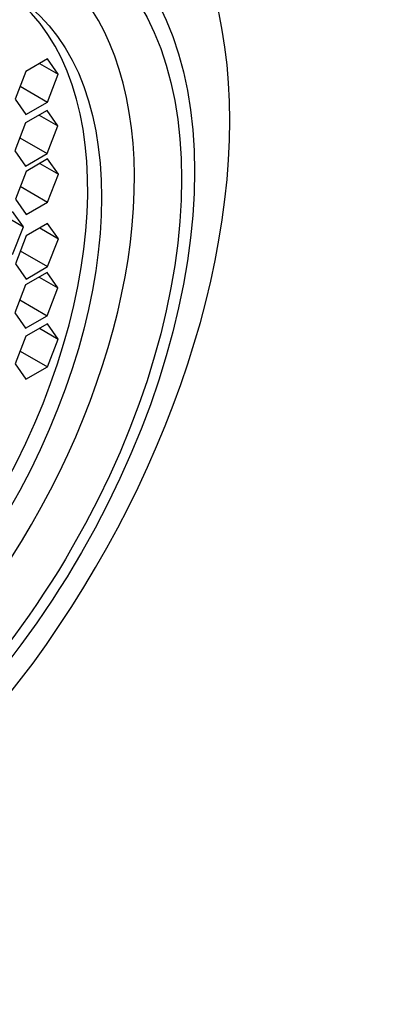
# Model space of a CAD drawing. Units: millimetres. Extents: x 0 to 980, y 0 to 1771.
# Drawn here: x 845 to 852, y 435 to 454 of the extents above; entities that cross this region are included whole.
import ezdxf
from ezdxf import colors
from ezdxf.entities.mleader import LeaderData, LeaderLine
from ezdxf.math import Vec2, Vec3

# ---------------------------------------------------------------- set-up
doc = ezdxf.new("R2010")
doc.units = ezdxf.units.MM
doc.layers.add('DV6_Défaut', color=7, linetype='Continuous')
doc.layers.add('Défaut', color=7, linetype='Continuous')

# ---------------------------------------------------------------- blocks, each defined once
blk = doc.blocks.new('_DOT')
at = {"color": 0}
blk.add_line((0, 0), (-1, 0), dxfattribs=at)
at = {"color": 0, "const_width": 0.333}
blk.add_lwpolyline([(-0.1665, 0, 1), (0.1665, 0, 1)], format="xyb", close=True, dxfattribs=at)
blk = doc.blocks.new('SE5')
at = {"layer": 'DV6_Défaut', "color": 7, "linetype": 'Continuous'}
for p, q in [((845.201, 453.258), (844.793, 453.022)), ((845.405, 452.968), (845.201, 453.258)), ((844.793, 453.022), (844.588, 452.496)), ((845.051, 453.172), (845.405, 452.968)), ((845.201, 452.442), (845.405, 452.968)), ((844.683, 452.741), (845.201, 452.442)), ((844.588, 452.496), (844.793, 452.206)), ((845.195, 452.282), (844.786, 452.047)), ((844.793, 452.206), (845.201, 452.442)), ((845.399, 451.992), (845.195, 452.282)), ((845.045, 452.196), (845.399, 451.992)), ((844.786, 452.047), (844.582, 451.521)), ((845.195, 451.466), (845.399, 451.992)), ((844.677, 451.765), (845.195, 451.466)), ((844.582, 451.521), (844.786, 451.23)), ((844.786, 451.23), (845.195, 451.466)), ((845.205, 451.365), (844.797, 451.13)), ((845.409, 451.075), (845.205, 451.365)), ((845.056, 451.279), (845.409, 451.075)), ((844.797, 451.13), (844.593, 450.604)), ((845.205, 450.549), (845.409, 451.075)), ((844.687, 450.848), (845.205, 450.549)), ((844.593, 450.604), (844.797, 450.313)), ((844.797, 450.313), (845.205, 450.549)), ((844.391, 450.285), (844.745, 450.081)), ((844.745, 450.081), (844.54, 450.371)), ((844.54, 449.555), (844.745, 450.081)), ((845.205, 450.144), (844.797, 449.908)), ((845.056, 450.058), (845.409, 449.854)), ((845.409, 449.854), (845.205, 450.144)), ((844.797, 449.908), (844.593, 449.382)), ((845.205, 449.328), (845.409, 449.854)), ((844.687, 449.626), (845.205, 449.328)), ((844.593, 449.382), (844.797, 449.092)), ((844.797, 449.092), (845.205, 449.328)), ((845.195, 449.215), (844.786, 448.979)), ((845.045, 449.129), (845.399, 448.925)), ((845.399, 448.925), (845.195, 449.215)), ((844.786, 448.979), (844.582, 448.453)), ((845.195, 448.398), (845.399, 448.925)), ((844.677, 448.697), (845.195, 448.398)), ((844.582, 448.453), (844.786, 448.163)), ((844.786, 448.163), (845.195, 448.398)), ((845.201, 448.246), (844.793, 448.011)), ((845.051, 448.16), (845.405, 447.956)), ((845.405, 447.956), (845.201, 448.246)), ((844.793, 448.011), (844.588, 447.485)), ((845.201, 447.43), (845.405, 447.956)), ((844.683, 447.729), (845.201, 447.43)), ((844.588, 447.485), (844.793, 447.194)), ((844.793, 447.194), (845.201, 447.43))]:
    blk.add_line(p, q, dxfattribs=at)
for centre, major_axis, start_param, end_param in [((840.17, 447.191), (-6, -10.392), 1.196536, 3.515853), ((840.216, 447.164), (-4.69, -8.123), 0, 3.853757), ((839.955, 447.315), (-4.25, -7.361), 0.030735, 3.110858)]:
    blk.add_ellipse(centre, major_axis=major_axis, ratio=0.57735, start_param=start_param, end_param=end_param, dxfattribs=at)
for centre, major_axis in [((840.672, 446.901), (5.172, 8.959)), ((840.672, 446.901), (5, 8.66)), ((840.216, 447.164), (-4.25, -7.361))]:
    blk.add_ellipse(centre, major_axis=major_axis, ratio=0.57735, dxfattribs=at)

msp = doc.modelspace()

# ---------------------------------------------------------------- block references
at = {"layer": 'Défaut'}
msp.add_blockref('SE5', (0, 0), dxfattribs=at)

# ---------------------------------------------------------------- leaders
at = {"layer": 'Défaut', "color": 7, "linetype": 'Continuous'}
ml = msp.add_multileader_mtext('Standard', dxfattribs=at)
ml.set_content('{\\pxsm0.9;\\fSolid Edge ISO|b1||i0||c0|p34;\\W1.;08/04/2016\\P}', color=256)
ml.set_leader_properties()
ml.set_arrow_properties(name='DOT')
ml.build(insert=Vec2(0, 0))
ml.multileader.update_dxf_attribs({"leader_type": 0, "dogleg_length": 0, "arrow_head_size": 12})
ctx = ml.context
ctx.base_point, ctx.char_height, ctx.arrow_head_size, ctx.landing_gap_size = Vec3(892.195, 1752.155), 12, 12, 4.2
notes = []
notes.append((ctx, [(0, (0, 0, 0), (0, 0), (1, 0), 1, [])]))
ctx.mtext.insert = Vec3(894.195, 1758.275)
for ctx, leaders in notes:
    for number, flags, end, landing, length, lines in leaders:
        leader = LeaderData()
        leader.index, (leader.has_last_leader_line, leader.has_dogleg_vector, leader.attachment_direction) = number, flags
        leader.last_leader_point, leader.dogleg_vector, leader.dogleg_length = Vec3(end), Vec3(landing), length
        for number, points, colour, breaks in lines:
            line = LeaderLine()
            line.index, line.vertices, line.color, line.breaks = number, Vec3.list(points), colors.encode_raw_color(colour), breaks
            leader.lines.append(line)
        ctx.leaders.append(leader)

doc.saveas('drawing.dxf')
